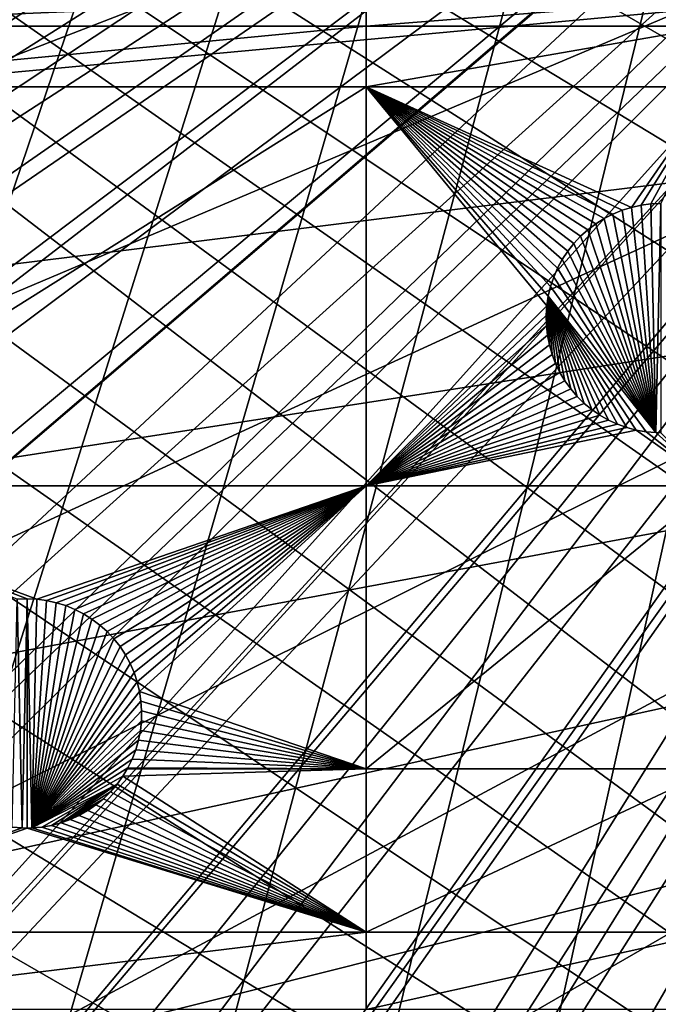
# Model space of a CAD drawing. Extents: x -150 to 150, y -150 to 449.
# Drawn here: x -57 to -38, y -66 to -36 of the extents above; entities that cross this region are included whole.
import ezdxf

# ---------------------------------------------------------------- set-up
doc = ezdxf.new("R2010")
doc.units = 0
for name, color, linetype in [('L2', 7, 'CONTINUOUS'), ('L3', 7, 'CONTINUOUS'), ('L5', 7, 'CONTINUOUS')]:
    doc.layers.add(name, color=color, linetype=linetype)

msp = doc.modelspace()

# ---------------------------------------------------------------- linework, layer by layer
at = {"layer": 'L2', "color": 250}
for points in [[(-131.1733, -68.32682, 13.2), (-6.488894, 147.7596, 13.2), (-0.037537, 147.902, 13.2)], [(-131.1733, -68.32682, 13.2), (-0.037537, 147.902, 13.2), (6.413892, 147.7628, 13.2)], [(-131.1733, -68.32682, 13.2), (6.413892, 147.7628, 13.2), (-128.0681, -73.98349, 13.2)], [(-12.9279, 147.3359, 13.2), (-6.488894, 147.7596, 13.2), (-131.1733, -68.32682, 13.2)], [(-128.0681, -73.98349, 13.2), (6.413892, 147.7628, 13.2), (-124.7191, -79.49933, 13.2)], [(6.413892, 147.7628, 13.2), (-121.1327, -84.86383, 13.2), (-124.7191, -79.49933, 13.2)], [(6.413892, 147.7628, 13.2), (-117.3157, -90.0668, 13.2), (-121.1327, -84.86383, 13.2)], [(-113.2754, -95.09831, 13.2), (-117.3157, -90.0668, 13.2), (6.413892, 147.7628, 13.2)], [(6.413892, 147.7628, 13.2), (-109.0194, -99.9488, 13.2), (-113.2754, -95.09831, 13.2)], [(6.413892, 147.7628, 13.2), (-104.5559, -104.609, 13.2), (-109.0194, -99.9488, 13.2)], [(-99.89345, -109.0701, 13.2), (-104.5559, -104.609, 13.2), (6.413892, 147.7628, 13.2)], [(-95.0408, -113.3236, 13.2), (-99.89345, -109.0701, 13.2), (6.413892, 147.7628, 13.2)], [(6.413892, 147.7628, 13.2), (-90.00724, -117.3614, 13.2), (-95.0408, -113.3236, 13.2)], [(6.413892, 147.7628, 13.2), (-84.80234, -121.1757, 13.2), (-90.00724, -117.3614, 13.2)], [(-79.43601, -124.7594, 13.2), (-84.80234, -121.1757, 13.2), (6.413892, 147.7628, 13.2)], [(6.413892, 147.7628, 13.2), (-73.91848, -128.1056, 13.2), (-79.43601, -124.7594, 13.2)], [(6.413892, 147.7628, 13.2), (-68.26024, -131.208, 13.2), (-73.91848, -128.1056, 13.2)], [(-62.47205, -134.0606, 13.2), (-68.26024, -131.208, 13.2), (6.413892, 147.7628, 13.2)], [(6.413892, 147.7628, 13.2), (-56.56495, -136.658, 13.2), (-62.47205, -134.0606, 13.2)], [(6.413892, 147.7628, 13.2), (-50.55018, -138.9952, 13.2), (-56.56495, -136.658, 13.2)], [(-44.43918, -141.0679, 13.2), (-50.55018, -138.9952, 13.2), (6.413892, 147.7628, 13.2)], [(6.413892, 147.7628, 13.2), (-38.24359, -142.8721, 13.2), (-44.43918, -141.0679, 13.2)], [(6.413892, 147.7628, 13.2), (-31.9752, -144.4042, 13.2), (-38.24359, -142.8721, 13.2)], [(-131.1733, -68.32682, 13.2), (-19.3423, 146.6317, 13.2), (-12.9279, 147.3359, 13.2)], [(-131.1733, -68.32682, 13.2), (-25.71987, 145.6485, 13.2), (-19.3423, 146.6317, 13.2)], [(-131.1733, -68.32682, 13.2), (-32.04849, 144.388, 13.2), (-25.71987, 145.6485, 13.2)], [(-38.3161, 142.8526, 13.2), (-32.04849, 144.388, 13.2), (-131.1733, -68.32682, 13.2)], [(-131.1733, -68.32682, 13.2), (-44.51078, 141.0453, 13.2), (-38.3161, 142.8526, 13.2)], [(-131.1733, -68.32682, 13.2), (-50.62073, 138.9696, 13.2), (-44.51078, 141.0453, 13.2)], [(-56.63431, 136.6292, 13.2), (-50.62073, 138.9696, 13.2), (-131.1733, -68.32682, 13.2)], [(-131.1733, -68.32682, 13.2), (-62.54009, 134.0288, 13.2), (-56.63431, 136.6292, 13.2)], [(-143.8157, -31.92331, 15.93252), (-142.2863, -38.16608, 15.93252), (-29.09217, -8.27755, 20.78965)], [(-29.09217, -8.27755, 20.78965), (-142.2863, -38.16608, 15.93252), (-141.662, -40.30608, 15.93252)], [(-29.09217, -8.27755, 20.78965), (-141.662, -40.30608, 15.93252), (-29.07714, -8.339965, 20.78965)], [(-29.07714, -8.339965, 20.78965), (-141.662, -40.30608, 15.93252), (-140.4861, -44.3362, 15.93252)], [(-29.07714, -8.339965, 20.78965), (-140.4861, -44.3362, 15.93252), (-28.50731, -10.046, 20.78965)], [(-28.50731, -10.046, 20.78965), (-140.4861, -44.3362, 15.93252), (-138.9176, -48.95297, 15.93252)], [(-28.50731, -10.046, 20.78965), (-138.9176, -48.95297, 15.93252), (-28.25256, -10.8087, 20.78965)], [(-138.9176, -48.95297, 15.93252), (-138.4185, -50.42192, 15.93252), (-28.25256, -10.8087, 20.78965)], [(-28.25256, -10.8087, 20.78965), (-138.4185, -50.42192, 15.93252), (-136.0874, -56.41166, 15.93252)], [(-28.25256, -10.8087, 20.78965), (-136.0874, -56.41166, 15.93252), (-27.83217, -11.78011, 20.78965)], [(-27.83217, -11.78011, 20.78965), (-136.0874, -56.41166, 15.93252), (-135.6461, -57.41377, 15.93252)], [(-27.83217, -11.78011, 20.78965), (-135.6461, -57.41377, 15.93252), (-27.21881, -13.19742, 20.78965)], [(-27.21881, -13.19742, 20.78965), (-135.6461, -57.41377, 15.93252), (-133.4972, -62.29402, 15.93252)], [(-27.21881, -13.19742, 20.78965), (-133.4972, -62.29402, 15.93252), (-27.06769, -13.47767, 20.78965)], [(-133.4972, -62.29402, 15.93252), (-131.8414, -65.64937, 15.93252), (-27.06769, -13.47767, 20.78965)], [(-27.06769, -13.47767, 20.78965), (-131.8414, -65.64937, 15.93252), (-130.6529, -68.0578, 15.93252)], [(-27.06769, -13.47767, 20.78965), (-130.6529, -68.0578, 15.93252), (-26.1835, -15.11756, 20.78965)], [(-26.1835, -15.11756, 20.78965), (-130.6529, -68.0578, 15.93252), (-127.5788, -73.65768, 15.93252)], [(-26.1835, -15.11756, 20.78965), (-127.5788, -73.65768, 15.93252), (-25.98353, -15.48842, 20.78965)], [(-127.5788, -73.65768, 15.93252), (-127.5599, -73.69202, 15.93252), (-25.98353, -15.48842, 20.78965)], [(-25.98353, -15.48842, 20.78965), (-127.5599, -73.69202, 15.93252), (-124.2241, -79.18597, 15.93252)], [(-25.98353, -15.48842, 20.78965), (-124.2241, -79.18597, 15.93252), (-25.19295, -16.69361, 20.78965)], [(-25.19295, -16.69361, 20.78965), (-124.2241, -79.18597, 15.93252), (-122.775, -81.3535, 15.93252)], [(-25.19295, -16.69361, 20.78965), (-122.775, -81.3535, 15.93252), (-24.55589, -17.66475, 20.78965)], [(-24.55589, -17.66475, 20.78965), (-122.775, -81.3535, 15.93252), (-120.6519, -84.52918, 15.93252)], [(-24.55589, -17.66475, 20.78965), (-120.6519, -84.52918, 15.93252), (-24.12233, -18.21579, 20.78965)], [(-120.6519, -84.52918, 15.93252), (-117.544, -88.76544, 15.93252), (-24.12233, -18.21579, 20.78965)], [(-24.12233, -18.21579, 20.78965), (-117.544, -88.76544, 15.93252), (-116.8499, -89.71149, 15.93252)], [(-24.12233, -18.21579, 20.78965), (-116.8499, -89.71149, 15.93252), (-22.97037, -19.67989, 20.78965)], [(-116.8499, -89.71149, 15.93252), (-112.8255, -94.72302, 15.93252), (-22.97037, -19.67989, 20.78965)], [(-22.97037, -19.67989, 20.78965), (-112.8255, -94.72302, 15.93252), (-111.854, -95.83025, 15.93252)], [(-22.97037, -19.67989, 20.78965), (-111.854, -95.83025, 15.93252), (-22.94644, -19.7103, 20.78965)], [(-22.94644, -19.7103, 20.78965), (-111.854, -95.83025, 15.93252), (-108.5864, -99.55425, 15.93252)], [(-22.94644, -19.7103, 20.78965), (-108.5864, -99.55425, 15.93252), (-21.69937, -21.04168, 20.78965)], [(-21.69937, -21.04168, 20.78965), (-108.5864, -99.55425, 15.93252), (-105.7367, -102.5295, 15.93252)], [(-21.69937, -21.04168, 20.78965), (-105.7367, -102.5295, 15.93252), (-21.1671, -21.60993, 20.78965)], [(-105.7367, -102.5295, 15.93252), (-104.1405, -104.196, 15.93252), (-21.1671, -21.60993, 20.78965)], [(-21.1671, -21.60993, 20.78965), (-104.1405, -104.196, 15.93252), (-99.49646, -108.6393, 15.93252)], [(-21.1671, -21.60993, 20.78965), (-99.49646, -108.6393, 15.93252), (-20.36079, -22.33443, 20.78965)], [(-20.36079, -22.33443, 20.78965), (-99.49646, -108.6393, 15.93252), (-99.24164, -108.8627, 15.93252)], [(-20.36079, -22.33443, 20.78965), (-99.24164, -108.8627, 15.93252), (-19.23105, -23.34956, 20.78965)], [(-19.23105, -23.34956, 20.78965), (-99.24164, -108.8627, 15.93252), (-94.66298, -112.8759, 15.93252)], [(-19.23105, -23.34956, 20.78965), (-94.66298, -112.8759, 15.93252), (-18.95643, -23.55658, 20.78965)], [(-94.66298, -112.8759, 15.93252), (-92.33419, -114.744, 15.93252), (-18.95643, -23.55658, 20.78965)], [(-18.95643, -23.55658, 20.78965), (-92.33419, -114.744, 15.93252), (-89.6493, -116.8976, 15.93252)], [(-18.95643, -23.55658, 20.78965), (-89.6493, -116.8976, 15.93252), (-17.4687, -24.67805, 20.78965)], [(-17.4687, -24.67805, 20.78965), (-89.6493, -116.8976, 15.93252), (-85.10644, -120.2267, 15.93252)], [(-17.4687, -24.67805, 20.78965), (-85.10644, -120.2267, 15.93252), (-17.15262, -24.91631, 20.78965)], [(-85.10644, -120.2267, 15.93252), (-84.46497, -120.6968, 15.93252), (-17.15262, -24.91631, 20.78965)], [(-17.15262, -24.91631, 20.78965), (-84.46497, -120.6968, 15.93252), (-79.11986, -124.2662, 15.93252)], [(-17.15262, -24.91631, 20.78965), (-79.11986, -124.2662, 15.93252), (-15.9097, -25.69534, 20.78965)], [(-15.9097, -25.69534, 20.78965), (-79.11986, -124.2662, 15.93252), (-77.53706, -125.2261, 15.93252)], [(-15.9097, -25.69534, 20.78965), (-77.53706, -125.2261, 15.93252), (-14.9472, -26.2986, 20.78965)], [(-14.9472, -26.2986, 20.78965), (-77.53706, -125.2261, 15.93252), (-73.62414, -127.5991, 15.93252)], [(-14.9472, -26.2986, 20.78965), (-73.62414, -127.5991, 15.93252), (-14.30058, -26.63016, 20.78965)], [(-14.30058, -26.63016, 20.78965), (-73.62414, -127.5991, 15.93252), (-69.68017, -129.7615, 15.93252)], [(-69.68017, -129.7615, 15.93252), (-67.98827, -130.6891, 15.93252), (-14.30058, -26.63016, 20.78965)], [(-14.30058, -26.63016, 20.78965), (-67.98827, -130.6891, 15.93252), (-62.22298, -133.5303, 15.93252)], [(-14.30058, -26.63016, 20.78965), (-62.22298, -133.5303, 15.93252), (-12.64285, -27.48016, 20.78965)], [(-12.64285, -27.48016, 20.78965), (-62.22298, -133.5303, 15.93252), (-61.56672, -133.8189, 15.93252)], [(-12.64285, -27.48016, 20.78965), (-61.56672, -133.8189, 15.93252), (-12.63112, -27.48618, 20.78965)], [(-12.63112, -27.48618, 20.78965), (-61.56672, -133.8189, 15.93252), (-56.33925, -136.1174, 15.93252)], [(-12.63112, -27.48618, 20.78965), (-56.33925, -136.1174, 15.93252), (-10.91869, -28.18554, 20.78965)], [(-10.91869, -28.18554, 20.78965), (-56.33925, -136.1174, 15.93252), (-53.20407, -137.3356, 15.93252)], [(-10.91869, -28.18554, 20.78965), (-53.20407, -137.3356, 15.93252), (-10.22151, -28.47026, 20.78965)], [(-10.22151, -28.47026, 20.78965), (-53.20407, -137.3356, 15.93252), (-50.34827, -138.4453, 15.93252)], [(-10.22151, -28.47026, 20.78965), (-50.34827, -138.4453, 15.93252), (-9.162092, -28.7999, 20.78965)], [(-50.34827, -138.4453, 15.93252), (-44.65656, -140.3757, 15.93252), (-9.162092, -28.7999, 20.78965)], [(-9.162092, -28.7999, 20.78965), (-44.65656, -140.3757, 15.93252), (-44.26145, -140.5097, 15.93252)], [(-9.162092, -28.7999, 20.78965), (-44.26145, -140.5097, 15.93252), (-7.736235, -29.24356, 20.78965)], [(-7.736235, -29.24356, 20.78965), (-44.26145, -140.5097, 15.93252), (-38.09037, -142.3066, 15.93252)], [(-7.736235, -29.24356, 20.78965), (-38.09037, -142.3066, 15.93252), (-7.37536, -29.32259, 20.78965)], [(-38.09037, -142.3066, 15.93252), (-35.92489, -142.8359, 15.93252), (-7.37536, -29.32259, 20.78965)]]:
    msp.add_3dface(points, dxfattribs=at)
at = {"layer": 'L3', "color": 250}
for points in [[(130.4378, -20.2477, 4.5), (-128.944, -28.23917, 4.5), (-126.961, -36.12351, 4.5)], [(130.4378, -20.2477, 4.5), (-126.961, -36.12351, 4.5), (-124.4964, -43.87083, 4.5)], [(-124.4964, -43.87083, 4.5), (-121.5595, -51.45174, 4.5), (130.4378, -20.2477, 4.5)], [(-121.5595, -51.45174, 4.5), (-118.1616, -58.83746, 4.5), (130.4378, -20.2477, 4.5)], [(130.4378, -20.2477, 4.5), (-118.1616, -58.83746, 4.5), (-114.3154, -66, 4.5)], [(130.4378, -20.2477, 4.5), (-114.3154, -66, 4.5), (-110.0355, -72.91218, 4.5)], [(-110.0355, -72.91218, 4.5), (-105.3383, -79.54777, 4.5), (130.4378, -20.2477, 4.5)], [(130.4378, -20.2477, 4.5), (-105.3383, -79.54777, 4.5), (-100.2415, -85.88161, 4.5)], [(130.4378, -20.2477, 4.5), (-100.2415, -85.88161, 4.5), (-94.76437, -91.88968, 4.5)], [(-94.76437, -91.88968, 4.5), (-88.92783, -97.54918, 4.5), (130.4378, -20.2477, 4.5)], [(130.4378, -20.2477, 4.5), (-88.92783, -97.54918, 4.5), (-82.75394, -102.8386, 4.5)], [(130.4378, -20.2477, 4.5), (-82.75394, -102.8386, 4.5), (-76.26615, -107.738, 4.5)], [(-76.26615, -107.738, 4.5), (-69.48905, -112.2287, 4.5), (130.4378, -20.2477, 4.5)], [(130.4378, -20.2477, 4.5), (-69.48905, -112.2287, 4.5), (-62.44835, -116.2936, 4.5)], [(130.4378, -20.2477, 4.5), (-62.44835, -116.2936, 4.5), (-55.17077, -119.9174, 4.5)], [(-55.17077, -119.9174, 4.5), (-47.6839, -123.0863, 4.5), (130.4378, -20.2477, 4.5)], [(130.4378, -20.2477, 4.5), (-47.6839, -123.0863, 4.5), (-40.01615, -125.7883, 4.5)], [(130.4378, -20.2477, 4.5), (-40.01615, -125.7883, 4.5), (-32.19661, -128.0132, 4.5)], [(-46.92401, -35.43584, 2), (-46.92401, -36.27147, 2), (-66.32403, -36.27147, 2)], [(-46.92401, -35.43584, 2), (-66.32403, -36.27147, 2), (-66.32403, -35.43584, 2)], [(-36.27147, -35.43584, 2), (-36.27147, -36.27147, 2), (-46.92401, -36.27147, 2)], [(-36.27147, -35.43584, 2), (-46.92401, -36.27147, 2), (-46.92401, -35.43584, 2)], [(-66.32403, -38.12626, 2), (-66.32403, -36.27147, 2), (-46.92401, -36.27147, 2)], [(-66.32403, -38.12626, 2), (-46.92401, -36.27147, 2), (-46.92401, -38.12626, 2)], [(-46.92401, -38.12626, 2), (-46.92401, -36.27147, 2), (-36.27147, -36.27147, 2)], [(-46.92401, -38.12626, 2), (-36.27147, -36.27147, 2), (-36.27147, -38.12626, 2)], [(-46.92401, -38.12626, 2), (-46.92401, -50.31924, 2), (-66.32403, -50.31924, 2)], [(-46.92401, -38.12626, 2), (-66.32403, -50.31924, 2), (-66.32403, -38.12626, 2)], [(-41.40423, -44.82079, 2), (-46.92401, -38.12626, 2), (-41.35904, -44.52304, 2)], [(-41.35904, -44.52304, 2), (-46.92401, -38.12626, 2), (-41.28842, -44.23028, 2)], [(-36.27147, -38.12626, 2), (-38.81821, -41.81265, 2), (-46.92401, -38.12626, 2)], [(-38.81821, -41.81265, 2), (-39.1058, -41.90201, 2), (-46.92401, -38.12626, 2)], [(-46.92401, -38.12626, 2), (-39.1058, -41.90201, 2), (-39.38465, -42.01576, 2)], [(-46.92401, -38.12626, 2), (-39.38465, -42.01576, 2), (-39.65268, -42.15306, 2)], [(-39.65268, -42.15306, 2), (-39.90792, -42.31289, 2), (-46.92401, -38.12626, 2)], [(-46.92401, -38.12626, 2), (-39.90792, -42.31289, 2), (-40.14848, -42.49407, 2)], [(-46.92401, -38.12626, 2), (-40.14848, -42.49407, 2), (-40.37257, -42.69527, 2)], [(-40.37257, -42.69527, 2), (-40.57854, -42.91498, 2), (-46.92401, -38.12626, 2)], [(-46.92401, -38.12626, 2), (-40.57854, -42.91498, 2), (-40.76486, -43.15158, 2)], [(-46.92401, -38.12626, 2), (-40.76486, -43.15158, 2), (-40.93014, -43.40332, 2)], [(-40.93014, -43.40332, 2), (-41.07318, -43.66834, 2), (-46.92401, -38.12626, 2)], [(-46.92401, -38.12626, 2), (-41.07318, -43.66834, 2), (-41.1929, -43.94468, 2)], [(-46.92401, -38.12626, 2), (-41.1929, -43.94468, 2), (-41.28842, -44.23028, 2)], [(-41.40423, -44.82079, 2), (-46.92401, -50.31924, 2), (-46.92401, -38.12626, 2)], [(-36.27147, -38.12626, 2), (-38.52399, -41.74835, 2), (-38.81821, -41.81265, 2)], [(-38.22535, -41.70958, 2), (-38.52399, -41.74835, 2), (-36.27147, -38.12626, 2)], [(-36.27147, -38.12626, 2), (-37.92447, -41.69662, 2), (-38.22535, -41.70958, 2)], [(-39.1058, -41.90201, -3.5), (-39.1058, -41.90201, 2), (-38.81821, -41.81265, 2)], [(-39.1058, -41.90201, -3.5), (-38.81821, -41.81265, 2), (-38.81821, -41.81265, -3.5)], [(-38.07505, -48.69338, -3.5), (-39.1058, -41.90201, -3.5), (-38.81821, -41.81265, -3.5)], [(-38.81821, -41.81265, -3.5), (-38.81821, -41.81265, 2), (-38.52399, -41.74835, 2)], [(-38.81821, -41.81265, -3.5), (-38.52399, -41.74835, 2), (-38.52399, -41.74835, -3.5)], [(-38.81821, -41.81265, -3.5), (-38.52399, -41.74835, -3.5), (-38.07505, -48.69338, -3.5)], [(-38.52399, -41.74835, -3.5), (-38.52399, -41.74835, 2), (-38.22535, -41.70958, 2)], [(-38.52399, -41.74835, -3.5), (-38.22535, -41.70958, 2), (-38.22535, -41.70958, -3.5)], [(-38.07505, -48.69338, -3.5), (-38.52399, -41.74835, -3.5), (-38.22535, -41.70958, -3.5)], [(-38.22535, -41.70958, -3.5), (-38.22535, -41.70958, 2), (-37.92447, -41.69662, 2)], [(-38.22535, -41.70958, -3.5), (-37.92447, -41.69662, 2), (-37.92447, -41.69662, -3.5)], [(-38.07505, -48.69338, -3.5), (-38.22535, -41.70958, -3.5), (-37.92447, -41.69662, -3.5)], [(-37.92447, -41.69662, -3.5), (-37.92447, -48.69662, -3.5), (-38.07505, -48.69338, -3.5)], [(-39.65268, -42.15306, -3.5), (-39.65268, -42.15306, 2), (-39.38465, -42.01576, 2)], [(-39.65268, -42.15306, -3.5), (-39.38465, -42.01576, 2), (-39.38465, -42.01576, -3.5)], [(-39.65268, -42.15306, -3.5), (-39.38465, -42.01576, -3.5), (-38.07505, -48.69338, -3.5)], [(-39.38465, -42.01576, -3.5), (-39.38465, -42.01576, 2), (-39.1058, -41.90201, 2)], [(-39.38465, -42.01576, -3.5), (-39.1058, -41.90201, 2), (-39.1058, -41.90201, -3.5)], [(-38.07505, -48.69338, -3.5), (-39.38465, -42.01576, -3.5), (-39.1058, -41.90201, -3.5)], [(-40.14848, -42.49407, -3.5), (-40.14848, -42.49407, 2), (-39.90792, -42.31289, 2)], [(-40.14848, -42.49407, -3.5), (-39.90792, -42.31289, 2), (-39.90792, -42.31289, -3.5)], [(-38.07505, -48.69338, -3.5), (-40.14848, -42.49407, -3.5), (-39.90792, -42.31289, -3.5)], [(-39.90792, -42.31289, -3.5), (-39.90792, -42.31289, 2), (-39.65268, -42.15306, 2)], [(-39.90792, -42.31289, -3.5), (-39.65268, -42.15306, 2), (-39.65268, -42.15306, -3.5)], [(-39.90792, -42.31289, -3.5), (-39.65268, -42.15306, -3.5), (-38.07505, -48.69338, -3.5)], [(-40.57854, -42.91498, -3.5), (-40.57854, -42.91498, 2), (-40.37257, -42.69527, 2)], [(-40.57854, -42.91498, -3.5), (-40.37257, -42.69527, 2), (-40.37257, -42.69527, -3.5)], [(-40.57854, -42.91498, -3.5), (-40.37257, -42.69527, -3.5), (-38.07505, -48.69338, -3.5)], [(-40.37257, -42.69527, -3.5), (-40.37257, -42.69527, 2), (-40.14848, -42.49407, 2)], [(-40.37257, -42.69527, -3.5), (-40.14848, -42.49407, 2), (-40.14848, -42.49407, -3.5)], [(-38.07505, -48.69338, -3.5), (-40.37257, -42.69527, -3.5), (-40.14848, -42.49407, -3.5)], [(-40.76486, -43.15158, -3.5), (-40.76486, -43.15158, 2), (-40.57854, -42.91498, 2)], [(-40.76486, -43.15158, -3.5), (-40.57854, -42.91498, 2), (-40.57854, -42.91498, -3.5)], [(-38.07505, -48.69338, -3.5), (-40.76486, -43.15158, -3.5), (-40.57854, -42.91498, -3.5)], [(-40.93014, -43.40332, -3.5), (-40.93014, -43.40332, 2), (-40.76486, -43.15158, 2)], [(-40.93014, -43.40332, -3.5), (-40.76486, -43.15158, 2), (-40.76486, -43.15158, -3.5)], [(-38.07505, -48.69338, -3.5), (-40.93014, -43.40332, -3.5), (-40.76486, -43.15158, -3.5)], [(-41.07318, -43.66834, -3.5), (-41.07318, -43.66834, 2), (-40.93014, -43.40332, 2)], [(-41.07318, -43.66834, -3.5), (-40.93014, -43.40332, 2), (-40.93014, -43.40332, -3.5)], [(-41.07318, -43.66834, -3.5), (-40.93014, -43.40332, -3.5), (-38.07505, -48.69338, -3.5)], [(-41.1929, -43.94468, -3.5), (-41.1929, -43.94468, 2), (-41.07318, -43.66834, 2)], [(-41.1929, -43.94468, -3.5), (-41.07318, -43.66834, 2), (-41.07318, -43.66834, -3.5)], [(-41.1929, -43.94468, -3.5), (-41.07318, -43.66834, -3.5), (-38.07505, -48.69338, -3.5)], [(-41.28842, -44.23028, -3.5), (-41.28842, -44.23028, 2), (-41.1929, -43.94468, 2)], [(-41.28842, -44.23028, -3.5), (-41.1929, -43.94468, 2), (-41.1929, -43.94468, -3.5)], [(-38.07505, -48.69338, -3.5), (-41.28842, -44.23028, -3.5), (-41.1929, -43.94468, -3.5)], [(-41.35904, -44.52304, -3.5), (-41.41718, -45.4224, -3.5), (-41.42366, -45.12132, -3.5)], [(-41.35904, -44.52304, -3.5), (-41.42366, -45.12132, -3.5), (-41.40423, -44.82079, -3.5)], [(-41.38484, -45.72182, -3.5), (-41.41718, -45.4224, -3.5), (-41.35904, -44.52304, -3.5)], [(-41.40423, -44.82079, -3.5), (-41.40423, -44.82079, 2), (-41.35904, -44.52304, 2)], [(-41.40423, -44.82079, -3.5), (-41.35904, -44.52304, 2), (-41.35904, -44.52304, -3.5)], [(-41.35904, -44.52304, -3.5), (-41.32688, -46.01734, -3.5), (-41.38484, -45.72182, -3.5)], [(-41.35904, -44.52304, -3.5), (-41.35904, -44.52304, 2), (-41.28842, -44.23028, 2)], [(-41.35904, -44.52304, -3.5), (-41.28842, -44.23028, 2), (-41.28842, -44.23028, -3.5)], [(-38.07505, -48.69338, -3.5), (-41.35904, -44.52304, -3.5), (-41.28842, -44.23028, -3.5)], [(-38.37509, -48.66749, -3.5), (-38.67179, -48.61591, -3.5), (-41.35904, -44.52304, -3.5)], [(-41.35904, -44.52304, -3.5), (-38.67179, -48.61591, -3.5), (-38.96296, -48.53901, -3.5)], [(-41.35904, -44.52304, -3.5), (-38.96296, -48.53901, -3.5), (-39.24645, -48.43736, -3.5)], [(-39.24645, -48.43736, -3.5), (-39.52014, -48.31172, -3.5), (-41.35904, -44.52304, -3.5)], [(-41.35904, -44.52304, -3.5), (-39.52014, -48.31172, -3.5), (-39.78202, -48.16302, -3.5)], [(-41.35904, -44.52304, -3.5), (-39.78202, -48.16302, -3.5), (-40.03015, -47.99235, -3.5)], [(-40.03015, -47.99235, -3.5), (-40.26269, -47.80098, -3.5), (-41.35904, -44.52304, -3.5)], [(-41.35904, -44.52304, -3.5), (-40.26269, -47.80098, -3.5), (-40.47792, -47.59034, -3.5)], [(-41.35904, -44.52304, -3.5), (-40.47792, -47.59034, -3.5), (-40.67424, -47.36197, -3.5)], [(-40.67424, -47.36197, -3.5), (-40.85021, -47.11757, -3.5), (-41.35904, -44.52304, -3.5)], [(-41.35904, -44.52304, -3.5), (-40.85021, -47.11757, -3.5), (-41.00451, -46.85895, -3.5)], [(-41.35904, -44.52304, -3.5), (-41.00451, -46.85895, -3.5), (-41.13601, -46.58802, -3.5)], [(-41.13601, -46.58802, -3.5), (-41.24374, -46.30679, -3.5), (-41.35904, -44.52304, -3.5)], [(-41.35904, -44.52304, -3.5), (-41.24374, -46.30679, -3.5), (-41.32688, -46.01734, -3.5)], [(-38.37509, -48.66749, -3.5), (-41.35904, -44.52304, -3.5), (-38.07505, -48.69338, -3.5)], [(-41.40423, -44.82079, 2), (-41.42366, -45.12132, 2), (-46.92401, -50.31924, 2)], [(-41.42366, -45.12132, -3.5), (-41.42366, -45.12132, 2), (-41.40423, -44.82079, 2)], [(-41.42366, -45.12132, -3.5), (-41.40423, -44.82079, 2), (-41.40423, -44.82079, -3.5)], [(-46.92401, -50.31924, 2), (-41.42366, -45.12132, 2), (-41.41718, -45.4224, 2)], [(-41.41718, -45.4224, -3.5), (-41.41718, -45.4224, 2), (-41.42366, -45.12132, 2)], [(-41.41718, -45.4224, -3.5), (-41.42366, -45.12132, 2), (-41.42366, -45.12132, -3.5)], [(-46.92401, -50.31924, 2), (-41.41718, -45.4224, 2), (-41.38484, -45.72182, 2)], [(-41.38484, -45.72182, -3.5), (-41.38484, -45.72182, 2), (-41.41718, -45.4224, 2)], [(-41.38484, -45.72182, -3.5), (-41.41718, -45.4224, 2), (-41.41718, -45.4224, -3.5)], [(-41.38484, -45.72182, 2), (-41.32688, -46.01734, 2), (-46.92401, -50.31924, 2)], [(-41.32688, -46.01734, -3.5), (-41.32688, -46.01734, 2), (-41.38484, -45.72182, 2)], [(-41.32688, -46.01734, -3.5), (-41.38484, -45.72182, 2), (-41.38484, -45.72182, -3.5)], [(-46.92401, -50.31924, 2), (-41.32688, -46.01734, 2), (-41.24374, -46.30679, 2)], [(-41.24374, -46.30679, -3.5), (-41.24374, -46.30679, 2), (-41.32688, -46.01734, 2)], [(-41.24374, -46.30679, -3.5), (-41.32688, -46.01734, 2), (-41.32688, -46.01734, -3.5)], [(-46.92401, -50.31924, 2), (-41.24374, -46.30679, 2), (-41.13601, -46.58802, 2)], [(-41.13601, -46.58802, -3.5), (-41.13601, -46.58802, 2), (-41.24374, -46.30679, 2)], [(-41.13601, -46.58802, -3.5), (-41.24374, -46.30679, 2), (-41.24374, -46.30679, -3.5)], [(-41.13601, -46.58802, 2), (-41.00451, -46.85895, 2), (-46.92401, -50.31924, 2)], [(-41.00451, -46.85895, -3.5), (-41.00451, -46.85895, 2), (-41.13601, -46.58802, 2)], [(-41.00451, -46.85895, -3.5), (-41.13601, -46.58802, 2), (-41.13601, -46.58802, -3.5)], [(-46.92401, -50.31924, 2), (-41.00451, -46.85895, 2), (-40.85021, -47.11757, 2)], [(-40.85021, -47.11757, -3.5), (-40.85021, -47.11757, 2), (-41.00451, -46.85895, 2)], [(-40.85021, -47.11757, -3.5), (-41.00451, -46.85895, 2), (-41.00451, -46.85895, -3.5)], [(-46.92401, -50.31924, 2), (-40.85021, -47.11757, 2), (-40.67424, -47.36197, 2)], [(-40.67424, -47.36197, -3.5), (-40.67424, -47.36197, 2), (-40.85021, -47.11757, 2)], [(-40.67424, -47.36197, -3.5), (-40.85021, -47.11757, 2), (-40.85021, -47.11757, -3.5)], [(-40.67424, -47.36197, 2), (-40.47792, -47.59034, 2), (-46.92401, -50.31924, 2)], [(-40.47792, -47.59034, -3.5), (-40.47792, -47.59034, 2), (-40.67424, -47.36197, 2)], [(-40.47792, -47.59034, -3.5), (-40.67424, -47.36197, 2), (-40.67424, -47.36197, -3.5)], [(-46.92401, -50.31924, 2), (-40.47792, -47.59034, 2), (-40.26269, -47.80098, 2)], [(-46.92401, -50.31924, 2), (-40.26269, -47.80098, 2), (-40.03015, -47.99235, 2)], [(-40.26269, -47.80098, -3.5), (-40.26269, -47.80098, 2), (-40.47792, -47.59034, 2)], [(-40.26269, -47.80098, -3.5), (-40.47792, -47.59034, 2), (-40.47792, -47.59034, -3.5)], [(-40.03015, -47.99235, -3.5), (-40.03015, -47.99235, 2), (-40.26269, -47.80098, 2)], [(-40.03015, -47.99235, -3.5), (-40.26269, -47.80098, 2), (-40.26269, -47.80098, -3.5)], [(-40.03015, -47.99235, 2), (-39.78202, -48.16302, 2), (-46.92401, -50.31924, 2)], [(-39.78202, -48.16302, -3.5), (-39.78202, -48.16302, 2), (-40.03015, -47.99235, 2)], [(-39.78202, -48.16302, -3.5), (-40.03015, -47.99235, 2), (-40.03015, -47.99235, -3.5)], [(-46.92401, -50.31924, 2), (-39.78202, -48.16302, 2), (-39.52014, -48.31172, 2)], [(-46.92401, -50.31924, 2), (-39.52014, -48.31172, 2), (-39.24645, -48.43736, 2)], [(-39.52014, -48.31172, -3.5), (-39.52014, -48.31172, 2), (-39.78202, -48.16302, 2)], [(-39.52014, -48.31172, -3.5), (-39.78202, -48.16302, 2), (-39.78202, -48.16302, -3.5)], [(-39.24645, -48.43736, -3.5), (-39.24645, -48.43736, 2), (-39.52014, -48.31172, 2)], [(-39.24645, -48.43736, -3.5), (-39.52014, -48.31172, 2), (-39.52014, -48.31172, -3.5)], [(-39.24645, -48.43736, 2), (-38.96296, -48.53901, 2), (-46.92401, -50.31924, 2)], [(-46.92401, -50.31924, 2), (-38.96296, -48.53901, 2), (-38.67179, -48.61591, 2)], [(-46.92401, -50.31924, 2), (-38.67179, -48.61591, 2), (-36.27147, -50.31924, 2)], [(-38.96296, -48.53901, -3.5), (-38.96296, -48.53901, 2), (-39.24645, -48.43736, 2)], [(-38.96296, -48.53901, -3.5), (-39.24645, -48.43736, 2), (-39.24645, -48.43736, -3.5)], [(-38.67179, -48.61591, -3.5), (-38.67179, -48.61591, 2), (-38.96296, -48.53901, 2)], [(-38.67179, -48.61591, -3.5), (-38.96296, -48.53901, 2), (-38.96296, -48.53901, -3.5)], [(-36.27147, -50.31924, 2), (-38.67179, -48.61591, 2), (-38.37509, -48.66749, 2)], [(-38.37509, -48.66749, -3.5), (-38.37509, -48.66749, 2), (-38.67179, -48.61591, 2)], [(-38.37509, -48.66749, -3.5), (-38.67179, -48.61591, 2), (-38.67179, -48.61591, -3.5)], [(-36.27147, -50.31924, 2), (-38.37509, -48.66749, 2), (-38.07505, -48.69338, 2)], [(-38.07505, -48.69338, -3.5), (-38.07505, -48.69338, 2), (-38.37509, -48.66749, 2)], [(-38.07505, -48.69338, -3.5), (-38.37509, -48.66749, 2), (-38.37509, -48.66749, -3.5)], [(-38.07505, -48.69338, 2), (-37.92447, -48.69662, 2), (-36.27147, -50.31924, 2)], [(-37.92447, -48.69662, -3.5), (-37.92447, -48.69662, 2), (-38.07505, -48.69338, -3.5)], [(-37.92447, -48.69662, 2), (-38.07505, -48.69338, 2), (-38.07505, -48.69338, -3.5)], [(-46.92401, -50.31924, 2), (-56.97477, -53.78861, 2), (-66.32403, -50.31924, 2)], [(-66.32403, -50.31924, 2), (-56.97477, -53.78861, 2), (-57.27565, -53.77565, 2)], [(-66.32403, -50.31924, 2), (-57.27565, -53.77565, 2), (-57.57653, -53.78861, 2)], [(-46.92401, -50.31924, 2), (-56.67612, -53.82738, 2), (-56.97477, -53.78861, 2)], [(-46.92401, -50.31924, 2), (-56.38191, -53.89168, 2), (-56.67612, -53.82738, 2)], [(-56.09432, -53.98104, 2), (-56.38191, -53.89168, 2), (-46.92401, -50.31924, 2)], [(-46.92401, -50.31924, 2), (-55.81547, -54.09479, 2), (-56.09432, -53.98104, 2)], [(-55.54743, -54.23209, 2), (-55.81547, -54.09479, 2), (-46.92401, -50.31924, 2)], [(-46.92401, -50.31924, 2), (-55.29219, -54.39192, 2), (-55.54743, -54.23209, 2)], [(-46.92401, -50.31924, 2), (-55.05164, -54.5731, 2), (-55.29219, -54.39192, 2)], [(-54.82754, -54.77429, 2), (-55.05164, -54.5731, 2), (-46.92401, -50.31924, 2)], [(-54.62158, -54.994, 2), (-54.82754, -54.77429, 2), (-46.92401, -50.31924, 2)], [(-54.62158, -54.994, 2), (-46.92401, -50.31924, 2), (-54.43526, -55.23061, 2)], [(-46.92401, -50.31924, 2), (-54.26998, -55.48235, 2), (-54.43526, -55.23061, 2)], [(-46.92401, -50.31924, 2), (-54.12694, -55.74737, 2), (-54.26998, -55.48235, 2)], [(-54.00722, -56.02371, 2), (-54.12694, -55.74737, 2), (-46.92401, -50.31924, 2)], [(-46.92401, -50.31924, 2), (-53.91169, -56.30931, 2), (-54.00722, -56.02371, 2)], [(-46.92401, -50.31924, 2), (-53.84108, -56.60207, 2), (-53.91169, -56.30931, 2)], [(-46.92401, -50.31924, 2), (-46.92401, -58.97093, 2), (-53.84108, -56.60207, 2)], [(-36.27147, -50.31924, 2), (-36.27147, -58.97093, 2), (-46.92401, -58.97093, 2)], [(-36.27147, -50.31924, 2), (-46.92401, -58.97093, 2), (-46.92401, -50.31924, 2)], [(-57.72627, -60.74652, -3.5), (-57.57653, -53.78861, -3.5), (-57.42623, -60.77241, -3.5)], [(-57.57653, -53.78861, -3.5), (-57.57653, -53.78861, 2), (-57.27565, -53.77565, 2)], [(-57.57653, -53.78861, -3.5), (-57.27565, -53.77565, 2), (-57.27565, -53.77565, -3.5)], [(-57.42623, -60.77241, -3.5), (-57.57653, -53.78861, -3.5), (-57.27565, -53.77565, -3.5)], [(-57.42623, -60.77241, -3.5), (-57.27565, -53.77565, -3.5), (-57.27565, -60.77565, -3.5)], [(-57.27565, -53.77565, -3.5), (-57.27565, -53.77565, 2), (-56.97477, -53.78861, 2)], [(-57.27565, -53.77565, -3.5), (-56.97477, -53.78861, 2), (-56.97477, -53.78861, -3.5)], [(-57.27565, -60.77565, -3.5), (-57.27565, -53.77565, -3.5), (-57.12507, -60.77241, -3.5)], [(-57.12507, -60.77241, -3.5), (-57.27565, -53.77565, -3.5), (-56.97477, -53.78861, -3.5)], [(-57.12507, -60.77241, -3.5), (-56.97477, -53.78861, -3.5), (-56.67612, -53.82738, -3.5)], [(-56.67612, -53.82738, -3.5), (-56.38191, -53.89168, -3.5), (-57.12507, -60.77241, -3.5)], [(-56.97477, -53.78861, -3.5), (-56.97477, -53.78861, 2), (-56.67612, -53.82738, 2)], [(-56.97477, -53.78861, -3.5), (-56.67612, -53.82738, 2), (-56.67612, -53.82738, -3.5)], [(-56.67612, -53.82738, -3.5), (-56.67612, -53.82738, 2), (-56.38191, -53.89168, 2)], [(-56.67612, -53.82738, -3.5), (-56.38191, -53.89168, 2), (-56.38191, -53.89168, -3.5)], [(-57.12507, -60.77241, -3.5), (-56.38191, -53.89168, -3.5), (-56.09432, -53.98104, -3.5)], [(-57.12507, -60.77241, -3.5), (-56.09432, -53.98104, -3.5), (-55.81547, -54.09479, -3.5)], [(-55.81547, -54.09479, -3.5), (-55.54743, -54.23209, -3.5), (-57.12507, -60.77241, -3.5)], [(-56.38191, -53.89168, -3.5), (-56.38191, -53.89168, 2), (-56.09432, -53.98104, 2)], [(-56.38191, -53.89168, -3.5), (-56.09432, -53.98104, 2), (-56.09432, -53.98104, -3.5)], [(-56.09432, -53.98104, -3.5), (-56.09432, -53.98104, 2), (-55.81547, -54.09479, 2)], [(-56.09432, -53.98104, -3.5), (-55.81547, -54.09479, 2), (-55.81547, -54.09479, -3.5)], [(-55.81547, -54.09479, -3.5), (-55.81547, -54.09479, 2), (-55.54743, -54.23209, 2)], [(-55.81547, -54.09479, -3.5), (-55.54743, -54.23209, 2), (-55.54743, -54.23209, -3.5)], [(-57.12507, -60.77241, -3.5), (-55.54743, -54.23209, -3.5), (-55.29219, -54.39192, -3.5)], [(-57.12507, -60.77241, -3.5), (-55.29219, -54.39192, -3.5), (-55.05164, -54.5731, -3.5)], [(-55.54743, -54.23209, -3.5), (-55.54743, -54.23209, 2), (-55.29219, -54.39192, 2)], [(-55.54743, -54.23209, -3.5), (-55.29219, -54.39192, 2), (-55.29219, -54.39192, -3.5)], [(-55.29219, -54.39192, -3.5), (-55.29219, -54.39192, 2), (-55.05164, -54.5731, 2)], [(-55.29219, -54.39192, -3.5), (-55.05164, -54.5731, 2), (-55.05164, -54.5731, -3.5)], [(-55.05164, -54.5731, -3.5), (-54.82754, -54.77429, -3.5), (-57.12507, -60.77241, -3.5)], [(-55.05164, -54.5731, -3.5), (-55.05164, -54.5731, 2), (-54.82754, -54.77429, 2)], [(-55.05164, -54.5731, -3.5), (-54.82754, -54.77429, 2), (-54.82754, -54.77429, -3.5)], [(-57.12507, -60.77241, -3.5), (-54.82754, -54.77429, -3.5), (-54.62158, -54.994, -3.5)], [(-57.12507, -60.77241, -3.5), (-54.62158, -54.994, -3.5), (-54.43526, -55.23061, -3.5)], [(-54.82754, -54.77429, -3.5), (-54.82754, -54.77429, 2), (-54.62158, -54.994, 2)], [(-54.82754, -54.77429, -3.5), (-54.62158, -54.994, 2), (-54.62158, -54.994, -3.5)], [(-54.62158, -54.994, -3.5), (-54.62158, -54.994, 2), (-54.43526, -55.23061, 2)], [(-54.62158, -54.994, -3.5), (-54.43526, -55.23061, 2), (-54.43526, -55.23061, -3.5)], [(-57.12507, -60.77241, -3.5), (-54.43526, -55.23061, -3.5), (-54.26998, -55.48235, -3.5)], [(-54.43526, -55.23061, -3.5), (-54.43526, -55.23061, 2), (-54.26998, -55.48235, 2)], [(-54.43526, -55.23061, -3.5), (-54.26998, -55.48235, 2), (-54.26998, -55.48235, -3.5)], [(-54.26998, -55.48235, -3.5), (-54.12694, -55.74737, -3.5), (-57.12507, -60.77241, -3.5)], [(-54.26998, -55.48235, -3.5), (-54.26998, -55.48235, 2), (-54.12694, -55.74737, 2)], [(-54.26998, -55.48235, -3.5), (-54.12694, -55.74737, 2), (-54.12694, -55.74737, -3.5)], [(-57.12507, -60.77241, -3.5), (-54.12694, -55.74737, -3.5), (-54.00722, -56.02371, -3.5)], [(-54.12694, -55.74737, -3.5), (-54.12694, -55.74737, 2), (-54.00722, -56.02371, 2)], [(-54.12694, -55.74737, -3.5), (-54.00722, -56.02371, 2), (-54.00722, -56.02371, -3.5)], [(-57.12507, -60.77241, -3.5), (-54.00722, -56.02371, -3.5), (-53.91169, -56.30931, -3.5)], [(-54.00722, -56.02371, -3.5), (-54.00722, -56.02371, 2), (-53.91169, -56.30931, 2)], [(-54.00722, -56.02371, -3.5), (-53.91169, -56.30931, 2), (-53.91169, -56.30931, -3.5)], [(-53.91169, -56.30931, -3.5), (-53.84108, -56.60207, -3.5), (-57.12507, -60.77241, -3.5)], [(-53.91169, -56.30931, -3.5), (-53.91169, -56.30931, 2), (-53.84108, -56.60207, 2)], [(-53.91169, -56.30931, -3.5), (-53.84108, -56.60207, 2), (-53.84108, -56.60207, -3.5)], [(-57.12507, -60.77241, -3.5), (-53.84108, -56.60207, -3.5), (-53.79589, -56.89982, -3.5)], [(-46.92401, -58.97093, 2), (-53.79589, -56.89982, 2), (-53.84108, -56.60207, 2)], [(-53.84108, -56.60207, -3.5), (-53.84108, -56.60207, 2), (-53.79589, -56.89982, 2)], [(-53.84108, -56.60207, -3.5), (-53.79589, -56.89982, 2), (-53.79589, -56.89982, -3.5)], [(-57.12507, -60.77241, -3.5), (-53.79589, -56.89982, -3.5), (-53.77646, -57.20034, -3.5)], [(-46.92401, -58.97093, 2), (-53.77646, -57.20034, 2), (-53.79589, -56.89982, 2)], [(-53.79589, -56.89982, -3.5), (-53.79589, -56.89982, 2), (-53.77646, -57.20034, 2)], [(-53.79589, -56.89982, -3.5), (-53.77646, -57.20034, 2), (-53.77646, -57.20034, -3.5)], [(-53.77646, -57.20034, -3.5), (-53.78294, -57.50143, -3.5), (-57.12507, -60.77241, -3.5)], [(-53.78294, -57.50143, 2), (-53.77646, -57.20034, 2), (-46.92401, -58.97093, 2)], [(-53.77646, -57.20034, -3.5), (-53.77646, -57.20034, 2), (-53.78294, -57.50143, 2)], [(-53.77646, -57.20034, -3.5), (-53.78294, -57.50143, 2), (-53.78294, -57.50143, -3.5)], [(-57.12507, -60.77241, -3.5), (-53.78294, -57.50143, -3.5), (-53.81528, -57.80084, -3.5)], [(-46.92401, -58.97093, 2), (-53.81528, -57.80084, 2), (-53.78294, -57.50143, 2)], [(-53.78294, -57.50143, -3.5), (-53.78294, -57.50143, 2), (-53.81528, -57.80084, 2)], [(-53.78294, -57.50143, -3.5), (-53.81528, -57.80084, 2), (-53.81528, -57.80084, -3.5)], [(-57.12507, -60.77241, -3.5), (-53.81528, -57.80084, -3.5), (-53.87324, -58.09637, -3.5)], [(-46.92401, -58.97093, 2), (-53.87324, -58.09637, 2), (-53.81528, -57.80084, 2)], [(-53.81528, -57.80084, -3.5), (-53.81528, -57.80084, 2), (-53.87324, -58.09637, 2)], [(-53.81528, -57.80084, -3.5), (-53.87324, -58.09637, 2), (-53.87324, -58.09637, -3.5)], [(-53.87324, -58.09637, -3.5), (-53.95638, -58.38582, -3.5), (-57.12507, -60.77241, -3.5)], [(-53.95638, -58.38582, 2), (-53.87324, -58.09637, 2), (-46.92401, -58.97093, 2)], [(-53.87324, -58.09637, -3.5), (-53.87324, -58.09637, 2), (-53.95638, -58.38582, 2)], [(-53.87324, -58.09637, -3.5), (-53.95638, -58.38582, 2), (-53.95638, -58.38582, -3.5)], [(-57.12507, -60.77241, -3.5), (-53.95638, -58.38582, -3.5), (-54.06411, -58.66705, -3.5)], [(-46.92401, -58.97093, 2), (-54.06411, -58.66705, 2), (-53.95638, -58.38582, 2)], [(-53.95638, -58.38582, -3.5), (-53.95638, -58.38582, 2), (-54.06411, -58.66705, 2)], [(-53.95638, -58.38582, -3.5), (-54.06411, -58.66705, 2), (-54.06411, -58.66705, -3.5)], [(-57.12507, -60.77241, -3.5), (-54.06411, -58.66705, -3.5), (-54.19561, -58.93798, -3.5)], [(-54.34991, -59.1966, -3.5), (-57.12507, -60.77241, -3.5), (-54.19561, -58.93798, -3.5)], [(-54.19561, -58.93798, -3.5), (-54.21527, -58.97093, 2), (-54.34991, -59.1966, -3.5)], [(-54.21527, -58.97093, 2), (-54.19561, -58.93798, 2), (-46.92401, -58.97093, 2)], [(-54.19561, -58.93798, -3.5), (-54.19561, -58.93798, 2), (-54.21527, -58.97093, 2)], [(-46.92401, -58.97093, 2), (-54.19561, -58.93798, 2), (-54.06411, -58.66705, 2)], [(-54.06411, -58.66705, -3.5), (-54.06411, -58.66705, 2), (-54.19561, -58.93798, 2)], [(-54.06411, -58.66705, -3.5), (-54.19561, -58.93798, 2), (-54.19561, -58.93798, -3.5)], [(-54.52587, -59.441, -3.5), (-57.12507, -60.77241, -3.5), (-54.34991, -59.1966, -3.5)], [(-54.34991, -59.1966, 2), (-46.92401, -63.96022, 2), (-54.52587, -59.441, 2)], [(-54.34991, -59.1966, -3.5), (-54.52587, -59.441, 2), (-54.52587, -59.441, -3.5)], [(-54.34991, -59.1966, -3.5), (-54.34991, -59.1966, 2), (-54.52587, -59.441, 2)], [(-54.34991, -59.1966, 2), (-54.21527, -58.97093, 2), (-46.92401, -58.97093, 2)], [(-54.34991, -59.1966, 2), (-46.92401, -58.97093, 2), (-46.92401, -63.96022, 2)], [(-54.34991, -59.1966, -3.5), (-54.21527, -58.97093, 2), (-54.34991, -59.1966, 2)], [(-46.92401, -63.96022, 2), (-46.92401, -58.97093, 2), (-36.27147, -58.97093, 2)], [(-46.92401, -63.96022, 2), (-36.27147, -58.97093, 2), (-36.27147, -63.96022, 2)], [(-54.52587, -59.441, -3.5), (-56.82503, -60.74652, -3.5), (-57.12507, -60.77241, -3.5)], [(-56.52833, -60.69493, -3.5), (-56.82503, -60.74652, -3.5), (-54.52587, -59.441, -3.5)], [(-56.52833, -60.69493, -3.5), (-54.52587, -59.441, -3.5), (-56.23715, -60.61803, -3.5)], [(-56.23715, -60.61803, -3.5), (-54.52587, -59.441, -3.5), (-54.7222, -59.66937, -3.5)], [(-54.52587, -59.441, 2), (-46.92401, -63.96022, 2), (-54.7222, -59.66937, 2)], [(-54.52587, -59.441, -3.5), (-54.52587, -59.441, 2), (-54.7222, -59.66937, 2)], [(-54.52587, -59.441, -3.5), (-54.7222, -59.66937, 2), (-54.7222, -59.66937, -3.5)], [(-56.23715, -60.61803, -3.5), (-54.7222, -59.66937, -3.5), (-54.93743, -59.88001, -3.5)], [(-46.92401, -63.96022, 2), (-54.93743, -59.88001, 2), (-54.7222, -59.66937, 2)], [(-54.7222, -59.66937, -3.5), (-54.7222, -59.66937, 2), (-54.93743, -59.88001, 2)], [(-54.7222, -59.66937, -3.5), (-54.93743, -59.88001, 2), (-54.93743, -59.88001, -3.5)], [(-54.93743, -59.88001, -3.5), (-55.16997, -60.07138, -3.5), (-56.23715, -60.61803, -3.5)], [(-55.16997, -60.07138, -3.5), (-55.41809, -60.24204, -3.5), (-56.23715, -60.61803, -3.5)], [(-55.41809, -60.24204, 2), (-55.16997, -60.07138, 2), (-46.92401, -63.96022, 2)], [(-55.16997, -60.07138, -3.5), (-55.16997, -60.07138, 2), (-55.41809, -60.24204, 2)], [(-55.16997, -60.07138, -3.5), (-55.41809, -60.24204, 2), (-55.41809, -60.24204, -3.5)], [(-46.92401, -63.96022, 2), (-55.16997, -60.07138, 2), (-54.93743, -59.88001, 2)], [(-54.93743, -59.88001, -3.5), (-54.93743, -59.88001, 2), (-55.16997, -60.07138, 2)], [(-54.93743, -59.88001, -3.5), (-55.16997, -60.07138, 2), (-55.16997, -60.07138, -3.5)], [(-56.23715, -60.61803, -3.5), (-55.41809, -60.24204, -3.5), (-55.67998, -60.39074, -3.5)], [(-56.23715, -60.61803, -3.5), (-55.67998, -60.39074, -3.5), (-55.95367, -60.51639, -3.5)], [(-46.92401, -63.96022, 2), (-55.95367, -60.51639, 2), (-55.67998, -60.39074, 2)], [(-55.67998, -60.39074, -3.5), (-55.67998, -60.39074, 2), (-55.95367, -60.51639, 2)], [(-55.67998, -60.39074, -3.5), (-55.95367, -60.51639, 2), (-55.95367, -60.51639, -3.5)], [(-46.92401, -63.96022, 2), (-55.67998, -60.39074, 2), (-55.41809, -60.24204, 2)], [(-55.41809, -60.24204, -3.5), (-55.41809, -60.24204, 2), (-55.67998, -60.39074, 2)], [(-55.41809, -60.24204, -3.5), (-55.67998, -60.39074, 2), (-55.67998, -60.39074, -3.5)], [(-57.72627, -60.74652, 2), (-57.42623, -60.77241, 2), (-66.32403, -63.96022, 2)], [(-57.42623, -60.77241, -3.5), (-57.42623, -60.77241, 2), (-57.72627, -60.74652, 2)], [(-57.42623, -60.77241, -3.5), (-57.72627, -60.74652, 2), (-57.72627, -60.74652, -3.5)], [(-46.92401, -63.96022, 2), (-57.12507, -60.77241, 2), (-56.82503, -60.74652, 2)], [(-56.82503, -60.74652, -3.5), (-56.82503, -60.74652, 2), (-57.12507, -60.77241, 2)], [(-56.82503, -60.74652, -3.5), (-57.12507, -60.77241, 2), (-57.12507, -60.77241, -3.5)], [(-56.82503, -60.74652, 2), (-56.52833, -60.69493, 2), (-46.92401, -63.96022, 2)], [(-56.52833, -60.69493, -3.5), (-56.52833, -60.69493, 2), (-56.82503, -60.74652, 2)], [(-56.52833, -60.69493, -3.5), (-56.82503, -60.74652, 2), (-56.82503, -60.74652, -3.5)], [(-46.92401, -63.96022, 2), (-56.52833, -60.69493, 2), (-56.23715, -60.61803, 2)], [(-56.23715, -60.61803, -3.5), (-56.23715, -60.61803, 2), (-56.52833, -60.69493, 2)], [(-56.23715, -60.61803, -3.5), (-56.52833, -60.69493, 2), (-56.52833, -60.69493, -3.5)], [(-56.23715, -60.61803, 2), (-55.95367, -60.51639, 2), (-46.92401, -63.96022, 2)], [(-55.95367, -60.51639, -3.5), (-55.95367, -60.51639, 2), (-56.23715, -60.61803, 2)], [(-55.95367, -60.51639, -3.5), (-56.23715, -60.61803, 2), (-56.23715, -60.61803, -3.5)], [(-66.32403, -63.96022, 2), (-57.42623, -60.77241, 2), (-57.27565, -60.77565, 2)], [(-66.32403, -63.96022, 2), (-57.27565, -60.77565, 2), (-46.92401, -63.96022, 2)], [(-57.27565, -60.77565, -3.5), (-57.27565, -60.77565, 2), (-57.42623, -60.77241, -3.5)], [(-57.27565, -60.77565, 2), (-57.42623, -60.77241, 2), (-57.42623, -60.77241, -3.5)], [(-46.92401, -63.96022, 2), (-57.27565, -60.77565, 2), (-57.12507, -60.77241, 2)], [(-57.12507, -60.77241, -3.5), (-57.12507, -60.77241, 2), (-57.27565, -60.77565, -3.5)], [(-57.27565, -60.77565, -3.5), (-57.12507, -60.77241, 2), (-57.27565, -60.77565, 2)], [(-66.32403, -66.32403, 2), (-66.32403, -63.96022, 2), (-46.92401, -63.96022, 2)], [(-66.32403, -66.32403, 2), (-46.92401, -63.96022, 2), (-46.92401, -66.32403, 2)], [(-46.92401, -66.32403, 2), (-46.92401, -63.96022, 2), (-36.27147, -63.96022, 2)], [(-46.92401, -66.32403, 2), (-36.27147, -63.96022, 2), (-36.27147, -66.32403, 2)]]:
    msp.add_3dface(points, dxfattribs=at)
at = {"layer": 'L5', "color": 7}
for points in [[(-146.5272, -32.08996, 15.5), (-144.2738, -41.04945, 15.5), (144.2738, 41.04945, 15.5)], [(144.2738, 41.04945, 15.5), (-144.2738, -41.04945, 15.5), (-141.4732, -49.85322, 15.5)], [(144.2738, 41.04945, 15.5), (-141.4732, -49.85322, 15.5), (-138.1358, -58.46788, 15.5)], [(-138.1358, -58.46788, 15.5), (-134.2745, -66.86075, 15.5), (144.2738, 41.04945, 15.5)], [(144.2738, 41.04945, 15.5), (-134.2745, -66.86075, 15.5), (-129.9038, -75, 15.5)], [(144.2738, 41.04945, 15.5), (-129.9038, -75, 15.5), (-125.0404, -82.85475, 15.5)], [(-125.0404, -82.85475, 15.5), (-119.7026, -90.3952, 15.5), (144.2738, 41.04945, 15.5)], [(144.2738, 41.04945, 15.5), (-119.7026, -90.3952, 15.5), (-113.9107, -97.59275, 15.5)], [(144.2738, 41.04945, 15.5), (-113.9107, -97.59275, 15.5), (-107.6868, -104.4201, 15.5)], [(-107.6868, -104.4201, 15.5), (-101.0543, -110.8513, 15.5), (144.2738, 41.04945, 15.5)], [(144.2738, 41.04945, 15.5), (-101.0543, -110.8513, 15.5), (-94.03857, -116.8621, 15.5)], [(-94.03857, -116.8621, 15.5), (-86.66608, -122.4295, 15.5), (144.2738, 41.04945, 15.5)], [(144.2738, 41.04945, 15.5), (-86.66608, -122.4295, 15.5), (-78.96482, -127.5326, 15.5)], [(144.2738, 41.04945, 15.5), (-78.96482, -127.5326, 15.5), (146.5272, 32.08996, 15.5)], [(146.5272, 32.08996, 15.5), (-78.96482, -127.5326, 15.5), (148.2248, 23.00875, 15.5)], [(-145.7516, 25.69993), (62.5475, -134.1335), (-146.7338, 19.31788)], [(139.0745, -50.61898), (136.7342, -56.63715), (-145.7516, 25.69993)], [(74, -128.1718), (68.3388, -131.2776), (-145.7516, 25.69993)], [(-145.7516, 25.69993), (68.3388, -131.2776), (62.5475, -134.1335)], [(136.7342, -56.63715), (134.1335, -62.5475), (-145.7516, 25.69993)], [(-145.7516, 25.69993), (134.1335, -62.5475), (131.2776, -68.3388)], [(-145.7516, 25.69993), (131.2776, -68.3388), (128.1718, -74)], [(128.1718, -74), (124.8219, -79.52034), (-145.7516, 25.69993)], [(-145.7516, 25.69993), (124.8219, -79.52034), (121.2345, -84.88932)], [(-145.7516, 25.69993), (121.2345, -84.88932), (117.4163, -90.09669)], [(117.4163, -90.09669), (113.3746, -95.13257), (-145.7516, 25.69993)], [(-145.7516, 25.69993), (113.3746, -95.13257), (109.117, -99.98735)], [(-145.7516, 25.69993), (109.117, -99.98735), (104.6518, -104.6518)], [(104.6518, -104.6518), (99.98735, -109.117), (-145.7516, 25.69993)], [(-145.7516, 25.69993), (99.98735, -109.117), (95.13257, -113.3746)], [(-145.7516, 25.69993), (95.13257, -113.3746), (90.09669, -117.4163)], [(90.09669, -117.4163), (84.88932, -121.2345), (-145.7516, 25.69993)], [(-145.7516, 25.69993), (84.88932, -121.2345), (79.52034, -124.8219)], [(-145.7516, 25.69993), (79.52034, -124.8219), (74, -128.1718)], [(144.4918, -32.03306), (142.957, -38.30522), (-145.7516, 25.69993)], [(-145.7516, 25.69993), (142.957, -38.30522), (141.1501, -44.50446)], [(-145.7516, 25.69993), (141.1501, -44.50446), (139.0745, -50.61898)], [(-78.96482, -127.5326, 15.5), (149.3601, 13.84025, 15.5), (148.2248, 23.00875, 15.5)], [(62.5475, -134.1335), (-147.4368, 12.89905), (-146.7338, 19.31788)], [(-78.96482, -127.5326, 15.5), (149.9289, 4.619259, 15.5), (149.3601, 13.84025, 15.5)], [(62.5475, -134.1335), (-147.8591, 6.455669), (-147.4368, 12.89905)], [(-148, 0), (-147.8591, 6.455669), (62.5475, -134.1335)], [(149.9289, -4.619259, 15.5), (149.9289, 4.619259, 15.5), (-78.96482, -127.5326, 15.5)], [(62.5475, -134.1335), (-147.8591, -6.455669), (-148, 0)], [(-78.96482, -127.5326, 15.5), (149.3601, -13.84025, 15.5), (149.9289, -4.619259, 15.5)], [(62.5475, -134.1335), (-147.4368, -12.89905), (-147.8591, -6.455669)], [(-146.7338, -19.31788), (-147.4368, -12.89905), (62.5475, -134.1335)], [(-78.96482, -127.5326, 15.5), (148.2248, -23.00875, 15.5), (149.3601, -13.84025, 15.5)], [(62.5475, -134.1335), (-145.7516, -25.69993), (-146.7338, -19.31788)], [(146.5272, -32.08996, 15.5), (148.2248, -23.00875, 15.5), (-78.96482, -127.5326, 15.5)], [(62.5475, -134.1335), (-144.4918, -32.03306), (-145.7516, -25.69993)], [(-142.957, -38.30522), (-144.4918, -32.03306), (62.5475, -134.1335)], [(-78.96482, -127.5326, 15.5), (144.2738, -41.04945, 15.5), (146.5272, -32.08996, 15.5)], [(62.5475, -134.1335), (-141.1501, -44.50446), (-142.957, -38.30522)], [(-78.96482, -127.5326, 15.5), (141.4732, -49.85322, 15.5), (144.2738, -41.04945, 15.5)], [(62.5475, -134.1335), (-139.0745, -50.61898), (-141.1501, -44.50446)], [(-78.96482, -127.5326, 15.5), (138.1358, -58.46788, 15.5), (141.4732, -49.85322, 15.5)], [(-136.7342, -56.63715), (-139.0745, -50.61898), (62.5475, -134.1335)], [(62.5475, -134.1335), (-134.1335, -62.5475), (-136.7342, -56.63715)], [(134.2745, -66.86075, 15.5), (138.1358, -58.46788, 15.5), (-78.96482, -127.5326, 15.5)], [(62.5475, -134.1335), (-131.2776, -68.3388), (-134.1335, -62.5475)]]:
    msp.add_3dface(points, dxfattribs=at)

doc.saveas('drawing.dxf')
